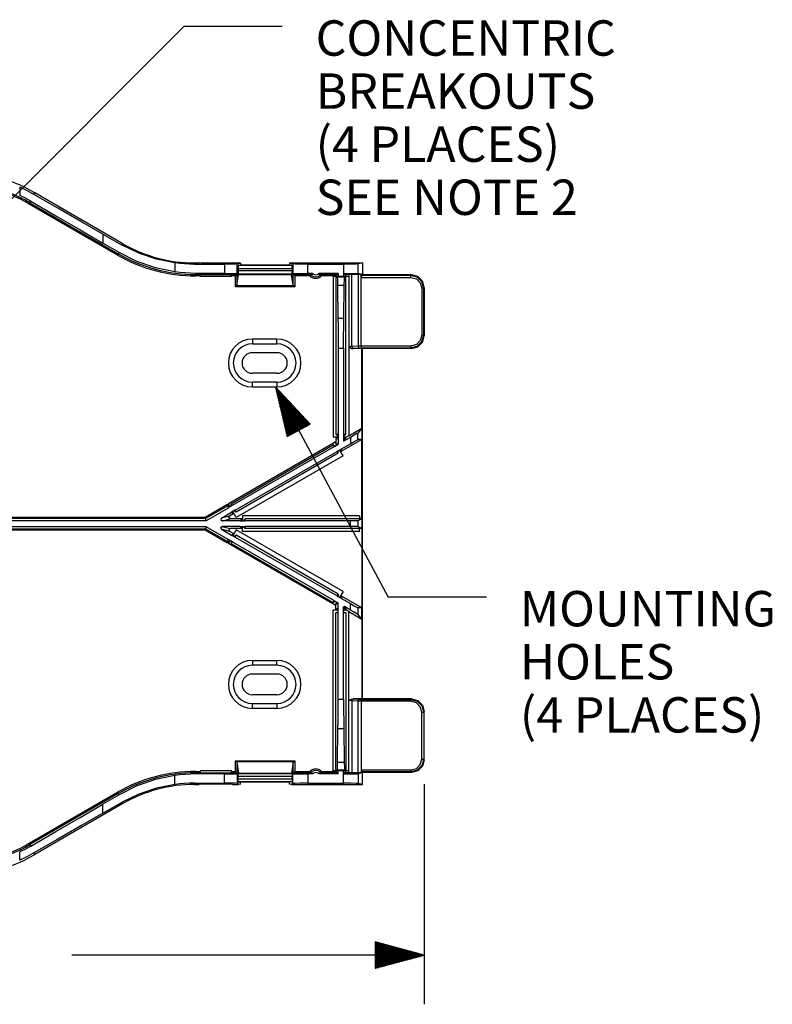
# Model space of a CAD drawing. Extents: x 0.3 to 10.8, y 0.3 to 8.3.
# Drawn here: x 4.6 to 6.5, y 2.9 to 5.4 of the extents above; entities that cross this region are included whole.
import ezdxf

# ---------------------------------------------------------------- set-up
doc = ezdxf.new("R2010")
doc.units = 0
doc.header["$MEASUREMENT"] = 0
doc.layers.add('TFR-ISO', color=7, linetype='Continuous')
doc.styles.add('blockfont', font='simplex.shx')

msp = doc.modelspace()

# ---------------------------------------------------------------- linework, layer by layer
at = {"layer": 'TFR-ISO', "color": 3, "linetype": 'Continuous'}
for p, q in [((4.154068, 4.538766), (5.002806, 5.387959)), ((5.252806, 5.387959), (5.002806, 5.387959)), ((5.235633, 4.471427), (5.522382, 3.936644)), ((5.32422, 4.377092), (5.235633, 4.471427)), ((5.235633, 4.471427), (5.265184, 4.345437)), ((5.293821, 4.360792), (5.236516, 4.467666)), ((5.295584, 4.361737), (5.238278, 4.468611)), ((5.292058, 4.359847), (5.23828, 4.460143)), ((5.297346, 4.362682), (5.243568, 4.462978)), ((5.299109, 4.363627), (5.248857, 4.457345)), ((5.290296, 4.358902), (5.240045, 4.45262)), ((5.288533, 4.357957), (5.241809, 4.445096)), ((5.28677, 4.357012), (5.243574, 4.437573)), ((5.300871, 4.364573), (5.254148, 4.451712)), ((5.302634, 4.365518), (5.259437, 4.446079)), ((5.304397, 4.366463), (5.264727, 4.440446)), ((5.306159, 4.367408), (5.270017, 4.434813)), ((5.285008, 4.356067), (5.245338, 4.430049)), ((5.283245, 4.355122), (5.247103, 4.422526)), ((5.281483, 4.354177), (5.248868, 4.415003)), ((5.27972, 4.353231), (5.250632, 4.40748)), ((5.307922, 4.368353), (5.275307, 4.42918)), ((5.309684, 4.369298), (5.280596, 4.423547)), ((5.311447, 4.370243), (5.285886, 4.417913)), ((5.31321, 4.371188), (5.291176, 4.412281)), ((5.277957, 4.352286), (5.252397, 4.399957)), ((5.276195, 4.351341), (5.254161, 4.392434)), ((5.274432, 4.350396), (5.255926, 4.38491)), ((5.314972, 4.372133), (5.296466, 4.406648)), ((5.316735, 4.373078), (5.301755, 4.401014)), ((5.318497, 4.374023), (5.307045, 4.395381)), ((5.32026, 4.374969), (5.312335, 4.389749)), ((5.322022, 4.375914), (5.317625, 4.384115)), ((5.27267, 4.349451), (5.25769, 4.377387)), ((5.270907, 4.348505), (5.259455, 4.369864)), ((5.269145, 4.34756), (5.26122, 4.36234)), ((5.265184, 4.345437), (5.32422, 4.377092)), ((5.323785, 4.376859), (5.322915, 4.378482)), ((5.323785, 4.376859), (5.322915, 4.378482)), ((5.267382, 4.346615), (5.262984, 4.354817)), ((5.265619, 4.34567), (5.264749, 4.347294)), ((5.265619, 4.34567), (5.264749, 4.347294)), ((5.772382, 3.936644), (5.522382, 3.936644)), ((5.614163, 3.460929), (5.614163, 2.901495)), ((5.489163, 3.059988), (5.489163, 2.993001)), ((5.614163, 3.026495), (5.489163, 3.059988)), ((5.489163, 3.059494), (5.491006, 3.059494)), ((5.489163, 3.059494), (5.491006, 3.059494)), ((5.489163, 3.057495), (5.49847, 3.057495)), ((5.489163, 3.055495), (5.505934, 3.055495)), ((5.489163, 3.053495), (5.513398, 3.053495)), ((5.489163, 3.051495), (5.520862, 3.051495)), ((5.489163, 3.049495), (5.528327, 3.049495)), ((5.489163, 3.047495), (5.53579, 3.047495)), ((5.489163, 3.045495), (5.543254, 3.045495)), ((5.489163, 3.043495), (5.550719, 3.043495)), ((5.489163, 3.041495), (5.558183, 3.041495)), ((5.489163, 3.039495), (5.565647, 3.039495)), ((5.489163, 3.037495), (5.573111, 3.037495)), ((5.489163, 3.035495), (5.580575, 3.035495)), ((5.489163, 3.033495), (5.588039, 3.033495)), ((5.489163, 3.031495), (5.595503, 3.031495)), ((5.614163, 3.026495), (4.717854, 3.026495)), ((5.489163, 3.029495), (5.602967, 3.029495)), ((5.489163, 3.027495), (5.610431, 3.027495)), ((5.489163, 2.993001), (5.614163, 3.026495)), ((5.489163, 3.025495), (5.610431, 3.025495)), ((5.489163, 3.023495), (5.602967, 3.023495)), ((5.489163, 3.021495), (5.595503, 3.021495)), ((5.489163, 3.019495), (5.588039, 3.019495)), ((5.489163, 3.017495), (5.580575, 3.017495)), ((5.489163, 3.015495), (5.573111, 3.015495)), ((5.489163, 3.013494), (5.565647, 3.013494)), ((5.489163, 3.011495), (5.558183, 3.011495)), ((5.489163, 3.009495), (5.550719, 3.009495)), ((5.489163, 3.007495), (5.543254, 3.007495)), ((5.489163, 3.005495), (5.53579, 3.005495)), ((5.489163, 3.003495), (5.528327, 3.003495)), ((5.489163, 3.001495), (5.520862, 3.001495)), ((5.489163, 2.999495), (5.513398, 2.999495)), ((5.489163, 2.997495), (5.505934, 2.997495)), ((5.489163, 2.995495), (5.49847, 2.995495)), ((5.489163, 2.993495), (5.491006, 2.993495)), ((5.489163, 2.993495), (5.491006, 2.993495))]:
    msp.add_line(p, q, dxfattribs=at)
at = {"layer": 'TFR-ISO', "color": 7, "linetype": 'Continuous'}
for p, q in [((4.585089, 4.97962), (4.585089, 4.95863)), ((4.603217, 4.97083), (4.585089, 4.97962)), ((4.599486, 4.951438), (4.585089, 4.95863)), ((4.620817, 4.961235), (4.603217, 4.97083)), ((4.620817, 4.961235), (4.623192, 4.965348)), ((4.681942, 4.926043), (4.620817, 4.961235)), ((4.8477, 4.835728), (4.623192, 4.965348)), ((4.613533, 4.943695), (4.599486, 4.951438)), ((4.610746, 4.938867), (4.609426, 4.936581)), ((4.833935, 4.806961), (4.609426, 4.936581)), ((4.611301, 4.939828), (4.610746, 4.938867)), ((4.611301, 4.939828), (4.613533, 4.943695)), ((4.611301, 4.939828), (4.83581, 4.810208)), ((4.613533, 4.943695), (4.677194, 4.906847)), ((4.740994, 4.892135), (4.681942, 4.926043)), ((4.677194, 4.906847), (4.738728, 4.871132)), ((4.796714, 4.860237), (4.740994, 4.892135)), ((4.738728, 4.871132), (4.796714, 4.837373)), ((4.796714, 4.860237), (4.84569, 4.832245)), ((4.796714, 4.860237), (4.796714, 4.837373)), ((4.837696, 4.813474), (4.796714, 4.837373)), ((4.8477, 4.835728), (4.84569, 4.832245)), ((4.835255, 4.809247), (4.833935, 4.806961)), ((4.83581, 4.810208), (4.835255, 4.809247)), ((4.837696, 4.813474), (4.83581, 4.810208)), ((4.882823, 4.790925), (4.837696, 4.813474)), ((4.888335, 4.811404), (4.84569, 4.832245)), ((4.933312, 4.796236), (4.888335, 4.811404)), ((4.930479, 4.774375), (4.882823, 4.790925)), ((4.979869, 4.786993), (4.933312, 4.796236)), ((4.992043, 4.785588), (4.979869, 4.786993)), ((4.979869, 4.786993), (4.979869, 4.7641)), ((5.004466, 4.784572), (4.992043, 4.785588)), ((5.017051, 4.783968), (5.004466, 4.784572)), ((5.029825, 4.783792), (5.017051, 4.783968)), ((5.029825, 4.786928), (5.041242, 4.786928)), ((5.029825, 4.783792), (5.029825, 4.786928)), ((5.029825, 4.783792), (5.106302, 4.783971)), ((5.046164, 4.786437), (5.041242, 4.786928)), ((5.121163, 4.786437), (5.046164, 4.786437)), ((5.122183, 4.784027), (5.106302, 4.783971)), ((5.106302, 4.783971), (5.106302, 4.760127)), ((5.126085, 4.786928), (5.121163, 4.786437)), ((5.133555, 4.784139), (5.122183, 4.784027)), ((5.126085, 4.786928), (5.141742, 4.786928)), ((5.138046, 4.784283), (5.133555, 4.784139)), ((5.138046, 4.784283), (5.146664, 4.786437)), ((5.138046, 4.759815), (5.138046, 4.784283)), ((5.146664, 4.786437), (5.141742, 4.786928)), ((5.146664, 4.786437), (5.146664, 4.781436)), ((5.276585, 4.786928), (5.271664, 4.786437)), ((5.271664, 4.786437), (5.280116, 4.784324)), ((5.271664, 4.786437), (5.271664, 4.781436)), ((5.276585, 4.786928), (5.456664, 4.786928)), ((5.280116, 4.784324), (5.280116, 4.759773)), ((5.285563, 4.784165), (5.280116, 4.784324)), ((5.299222, 4.78405), (5.285563, 4.784165)), ((5.317594, 4.784009), (5.299222, 4.78405)), ((5.317594, 4.760089), (5.317594, 4.784009)), ((5.317594, 4.784009), (5.408769, 4.784009)), ((5.42714, 4.78405), (5.408769, 4.784009)), ((5.408769, 4.784009), (5.408769, 4.760089)), ((5.4408, 4.784165), (5.42714, 4.78405)), ((5.446246, 4.784324), (5.4408, 4.784165)), ((5.456664, 4.786928), (5.446246, 4.784324)), ((5.446246, 4.759773), (5.446246, 4.784324)), ((5.456664, 4.786928), (5.456664, 4.759133)), ((4.979869, 4.7641), (4.930479, 4.774375)), ((4.99272, 4.762501), (4.979869, 4.7641)), ((5.005848, 4.761318), (4.99272, 4.762501)), ((5.019154, 4.760578), (5.005848, 4.761318)), ((5.032669, 4.760296), (5.019154, 4.760578)), ((5.106302, 4.760127), (5.032669, 4.760296)), ((5.032669, 4.75746), (5.032669, 4.760296)), ((5.044148, 4.75746), (5.046164, 4.757661)), ((5.046164, 4.757661), (5.121163, 4.757661)), ((5.106302, 4.760127), (5.122183, 4.76007)), ((5.121163, 4.757661), (5.123178, 4.75746)), ((5.122183, 4.76007), (5.133555, 4.759959)), ((5.133555, 4.759959), (5.138046, 4.759815)), ((5.137539, 4.730654), (5.141664, 4.757869)), ((5.137565, 4.75746), (5.141664, 4.757869)), ((5.140742, 4.75914), (5.138046, 4.759815)), ((5.140558, 4.777737), (5.140482, 4.772457)), ((5.140482, 4.772457), (5.140482, 4.76664)), ((5.140482, 4.772457), (5.277844, 4.772457)), ((5.140482, 4.76664), (5.140558, 4.76136)), ((5.277844, 4.76664), (5.140482, 4.76664)), ((5.140742, 4.779957), (5.140558, 4.777737)), ((5.140558, 4.76136), (5.140742, 4.75914)), ((5.140742, 4.779957), (5.146664, 4.781436)), ((5.277585, 4.779957), (5.140742, 4.779957)), ((5.140742, 4.75914), (5.277585, 4.75914)), ((5.141664, 4.757869), (5.276663, 4.757869)), ((5.271664, 4.781436), (5.146664, 4.781436)), ((5.277585, 4.779957), (5.271664, 4.781436)), ((5.280787, 4.730654), (5.276663, 4.757869)), ((5.280762, 4.75746), (5.276663, 4.757869)), ((5.277769, 4.777737), (5.277585, 4.779957)), ((5.277585, 4.75914), (5.277769, 4.76136)), ((5.280116, 4.759773), (5.277585, 4.75914)), ((5.277844, 4.772457), (5.277769, 4.777737)), ((5.277769, 4.76136), (5.277844, 4.76664)), ((5.277844, 4.772457), (5.277844, 4.76664)), ((5.280116, 4.759773), (5.285563, 4.759932)), ((5.285563, 4.759932), (5.299222, 4.760047)), ((5.299222, 4.760047), (5.317594, 4.760089)), ((5.328295, 4.760089), (5.317594, 4.760089)), ((5.325439, 4.75863), (5.323234, 4.75746)), ((5.327711, 4.759798), (5.325439, 4.75863)), ((5.327341, 4.756574), (5.32979, 4.758154)), ((5.328295, 4.760089), (5.327711, 4.759798)), ((5.329851, 4.759841), (5.328295, 4.760089)), ((5.32979, 4.758154), (5.331252, 4.759121)), ((5.331252, 4.759121), (5.329851, 4.759841)), ((5.346512, 4.759841), (5.34511, 4.759121)), ((5.34511, 4.759121), (5.345265, 4.759018)), ((5.345265, 4.759018), (5.345881, 4.758609)), ((5.345881, 4.758609), (5.348333, 4.757014)), ((5.348067, 4.760089), (5.346512, 4.759841)), ((5.395019, 4.760089), (5.348067, 4.760089)), ((5.349532, 4.759351), (5.348067, 4.760089)), ((5.35247, 4.757812), (5.349532, 4.759351)), ((5.353128, 4.75746), (5.35247, 4.757812)), ((5.395019, 4.760089), (5.395019, 4.752104)), ((5.408769, 4.760089), (5.42714, 4.760047)), ((5.408769, 4.760089), (5.408769, 4.752104)), ((5.42714, 4.760047), (5.4408, 4.759932)), ((5.4408, 4.759932), (5.446246, 4.759773)), ((5.453824, 4.757624), (5.445868, 4.757595)), ((5.454847, 4.757624), (5.446246, 4.759773)), ((5.453824, 4.575603), (5.453824, 4.757624)), ((5.454847, 4.757624), (5.453824, 4.757624)), ((5.454847, 4.75782), (5.454847, 4.757624)), ((5.455633, 4.75782), (5.454847, 4.75782)), ((5.455633, 4.750002), (5.455633, 4.75782)), ((5.455706, 4.756735), (5.456664, 4.759133)), ((5.032669, 4.75746), (5.032669, 4.75635)), ((5.032669, 4.75746), (5.044148, 4.75746)), ((5.032669, 4.75635), (5.032669, 4.75371)), ((5.043823, 4.75371), (5.032669, 4.75371)), ((5.044148, 4.75746), (5.043823, 4.75371)), ((5.043823, 4.752008), (5.043823, 4.75371)), ((5.123504, 4.752008), (5.043823, 4.752008)), ((5.123178, 4.75746), (5.137565, 4.75746)), ((5.123504, 4.75371), (5.123178, 4.75746)), ((5.133804, 4.75371), (5.123504, 4.75371)), ((5.123504, 4.75371), (5.123504, 4.752008)), ((5.133804, 4.75371), (5.137539, 4.757446)), ((5.133804, 4.726512), (5.133804, 4.75371)), ((5.137565, 4.75746), (5.137539, 4.757446)), ((5.137539, 4.757446), (5.137539, 4.730654)), ((5.280787, 4.757446), (5.280762, 4.75746)), ((5.280762, 4.75746), (5.323234, 4.75746)), ((5.280787, 4.730654), (5.280787, 4.757446)), ((5.284523, 4.75371), (5.280787, 4.757446)), ((5.323234, 4.75371), (5.284523, 4.75371)), ((5.284523, 4.75371), (5.284523, 4.726512)), ((5.323234, 4.75635), (5.323234, 4.75746)), ((5.323234, 4.75746), (5.325109, 4.757095)), ((5.323234, 4.75371), (5.323234, 4.75635)), ((5.323326, 4.753707), (5.323234, 4.75371)), ((5.323733, 4.753606), (5.323326, 4.753707)), ((5.324084, 4.753376), (5.323733, 4.753606)), ((5.324084, 4.753376), (5.325872, 4.755303)), ((5.325109, 4.757095), (5.326634, 4.756125)), ((5.325872, 4.755303), (5.326634, 4.756125)), ((5.326634, 4.756125), (5.326731, 4.756186)), ((5.326731, 4.756186), (5.327341, 4.756574)), ((5.348333, 4.757014), (5.349728, 4.756125)), ((5.349728, 4.756125), (5.351351, 4.757133)), ((5.350491, 4.755303), (5.349728, 4.756125)), ((5.352278, 4.753376), (5.350491, 4.755303)), ((5.351351, 4.757133), (5.353128, 4.75746)), ((5.352347, 4.753436), (5.352278, 4.753376)), ((5.352715, 4.75364), (5.352347, 4.753436)), ((5.353128, 4.75371), (5.352715, 4.75364)), ((5.353128, 4.75635), (5.353128, 4.75746)), ((5.353128, 4.75746), (5.395019, 4.75746)), ((5.353128, 4.75371), (5.353128, 4.75635)), ((5.389503, 4.75371), (5.353128, 4.75371)), ((5.389503, 4.752428), (5.382003, 4.752428)), ((5.382003, 4.752428), (5.382003, 4.343428)), ((5.389529, 4.757376), (5.389503, 4.75371)), ((5.389503, 4.75371), (5.389503, 4.752428)), ((5.389503, 4.752428), (5.389503, 4.350845)), ((5.389529, 4.757376), (5.392698, 4.751038)), ((5.395019, 4.757376), (5.389529, 4.757376)), ((5.411309, 4.751038), (5.392698, 4.751038)), ((5.392698, 4.751038), (5.393031, 4.745514)), ((5.393031, 4.745514), (5.393341, 4.730629)), ((5.408769, 4.752104), (5.395019, 4.752104)), ((5.414504, 4.757428), (5.408769, 4.757428)), ((5.410666, 4.730629), (5.410976, 4.745514)), ((5.410976, 4.745514), (5.411309, 4.751038)), ((5.414504, 4.757428), (5.411309, 4.751038)), ((5.414504, 4.757428), (5.414504, 4.752428)), ((5.422004, 4.757428), (5.414504, 4.757428)), ((5.422004, 4.752428), (5.414504, 4.752428)), ((5.414504, 4.350845), (5.414504, 4.752428)), ((5.429958, 4.757456), (5.422004, 4.757428)), ((5.422004, 4.757428), (5.422004, 4.752428)), ((5.422004, 4.752428), (5.422004, 4.573634)), ((5.445868, 4.757595), (5.429958, 4.757456)), ((5.429958, 4.57405), (5.429958, 4.757456)), ((5.445868, 4.757595), (5.445868, 4.575442)), ((5.455633, 4.756553), (5.455706, 4.756735)), ((5.580218, 4.754983), (5.455633, 4.754983)), ((5.455633, 4.750002), (5.580218, 4.750002)), ((5.455706, 4.756735), (5.45907, 4.756553)), ((5.581787, 4.756553), (5.45907, 4.756553)), ((5.581787, 4.756553), (5.580218, 4.754983)), ((5.596411, 4.75064), (5.580218, 4.754983)), ((5.580218, 4.75338), (5.580218, 4.754983)), ((5.580218, 4.750002), (5.580218, 4.75338)), ((5.580218, 4.750002), (5.593932, 4.746339)), ((5.597994, 4.752223), (5.581787, 4.756553)), ((5.593932, 4.746339), (5.60395, 4.73632)), ((5.608251, 4.738801), (5.596411, 4.75064)), ((5.609834, 4.740383), (5.597994, 4.752223)), ((5.60395, 4.73632), (5.607613, 4.722607)), ((5.612594, 4.722607), (5.608251, 4.738801)), ((5.614163, 4.724176), (5.609834, 4.740383)), ((5.133804, 4.726512), (5.137051, 4.72976)), ((5.284523, 4.726512), (5.133804, 4.726512)), ((5.137539, 4.730654), (5.137051, 4.72976)), ((5.137051, 4.72976), (5.281276, 4.72976)), ((5.281276, 4.72976), (5.280787, 4.730654)), ((5.284523, 4.726512), (5.281276, 4.72976)), ((5.393341, 4.730629), (5.394626, 4.645566)), ((5.393341, 4.730629), (5.410666, 4.730629)), ((5.409381, 4.645566), (5.410666, 4.730629)), ((5.607613, 4.722607), (5.610991, 4.722607)), ((5.607613, 4.722607), (5.607613, 4.602998)), ((5.610991, 4.722607), (5.612594, 4.722607)), ((5.612594, 4.722607), (5.614163, 4.724176)), ((5.612594, 4.602998), (5.612594, 4.722607)), ((5.614163, 4.724176), (5.614163, 4.601429)), ((5.394626, 4.645566), (5.394829, 4.626032)), ((5.409381, 4.645566), (5.394626, 4.645566)), ((5.409178, 4.626032), (5.409381, 4.645566)), ((5.394829, 4.626032), (5.394962, 4.599715)), ((5.409045, 4.599715), (5.409178, 4.626032)), ((5.239383, 4.593428), (5.176883, 4.593428)), ((5.176883, 4.593428), (5.176883, 4.587177)), ((5.176883, 4.587177), (5.176883, 4.580927)), ((5.239383, 4.587177), (5.239383, 4.593428)), ((5.239383, 4.580927), (5.239383, 4.587177)), ((5.394962, 4.599715), (5.395008, 4.569788)), ((5.408999, 4.569788), (5.409045, 4.599715)), ((5.60395, 4.589284), (5.593932, 4.579266)), ((5.596411, 4.574965), (5.608251, 4.586804)), ((5.597994, 4.573382), (5.609834, 4.585222)), ((5.607613, 4.602998), (5.60395, 4.589284)), ((5.607613, 4.602998), (5.610991, 4.602998)), ((5.608251, 4.586804), (5.612594, 4.602998)), ((5.609834, 4.585222), (5.614163, 4.601429)), ((5.610991, 4.602998), (5.612594, 4.602998)), ((5.614163, 4.601429), (5.612594, 4.602998)), ((5.176883, 4.580927), (5.239383, 4.580927)), ((5.239383, 4.558678), (5.176883, 4.558678)), ((5.395008, 4.569788), (5.395008, 4.350845)), ((5.395008, 4.569788), (5.408999, 4.569788)), ((5.408999, 4.569788), (5.408999, 4.350845)), ((5.429958, 4.57405), (5.422004, 4.573634)), ((5.422004, 4.573634), (5.422004, 4.347277)), ((5.422004, 4.573634), (5.422059, 4.573597)), ((5.422059, 4.573597), (5.425569, 4.571417)), ((5.425569, 4.571417), (5.429396, 4.569712)), ((5.429396, 4.569712), (5.433295, 4.569053)), ((5.445868, 4.575442), (5.429958, 4.57405)), ((5.429958, 4.57405), (5.431067, 4.570632)), ((5.431067, 4.570632), (5.433494, 4.569069)), ((5.433295, 4.569053), (5.433494, 4.569069)), ((5.455633, 4.569053), (5.433295, 4.569053)), ((5.433494, 4.569069), (5.449404, 4.570461)), ((5.453824, 4.575603), (5.445868, 4.575442)), ((5.445868, 4.575442), (5.446978, 4.572024)), ((5.446978, 4.572024), (5.449404, 4.570461)), ((5.449404, 4.570461), (5.453824, 4.570621)), ((5.453824, 4.575603), (5.453824, 4.572225)), ((5.580218, 4.575603), (5.453824, 4.575603)), ((5.453824, 4.572225), (5.453824, 4.570621)), ((5.453824, 4.570621), (5.580218, 4.570621)), ((5.455633, 4.569053), (5.455706, 4.56887)), ((5.455633, 4.366693), (5.455633, 4.569053)), ((5.45907, 4.569053), (5.455706, 4.56887)), ((5.456664, 4.566472), (5.455706, 4.56887)), ((5.456664, 3.681133), (5.456664, 4.566472)), ((5.581787, 4.569053), (5.45907, 4.569053)), ((5.593932, 4.579266), (5.580218, 4.575603)), ((5.580218, 4.575603), (5.580218, 4.572225)), ((5.580218, 4.570621), (5.596411, 4.574965)), ((5.580218, 4.572225), (5.580218, 4.570621)), ((5.580218, 4.570621), (5.581787, 4.569053)), ((5.581787, 4.569053), (5.597994, 4.573382)), ((5.239383, 4.506177), (5.176883, 4.506177)), ((5.239383, 4.483927), (5.176883, 4.483927)), ((5.176883, 4.477677), (5.176883, 4.483927)), ((5.239383, 4.483927), (5.239383, 4.477677)), ((5.176883, 4.471427), (5.176883, 4.477677)), ((5.176883, 4.471427), (5.239383, 4.471427)), ((5.239383, 4.477677), (5.239383, 4.471427)), ((5.422004, 4.347277), (5.455633, 4.366693)), ((5.455633, 4.366693), (5.444945, 4.354352)), ((5.455633, 4.366693), (5.455633, 4.337825)), ((5.395001, 4.343428), (5.382003, 4.343428)), ((5.395008, 4.350845), (5.389503, 4.350845)), ((5.389503, 4.350845), (5.395129, 4.347597)), ((5.391786, 4.343146), (5.389503, 4.340656)), ((5.389503, 4.340656), (5.395008, 4.338375)), ((5.389503, 4.340656), (5.389503, 4.328513)), ((5.391786, 4.343146), (5.395001, 4.343428)), ((5.395129, 4.341761), (5.391786, 4.343146)), ((5.395001, 4.343428), (5.395129, 4.343439)), ((5.395008, 4.350845), (5.395129, 4.350775)), ((5.395008, 4.338375), (5.395129, 4.339141)), ((5.395008, 4.338375), (5.395008, 4.325335)), ((5.395129, 4.350775), (5.395129, 4.339141)), ((5.455633, 4.337825), (5.403987, 4.308008)), ((5.408878, 4.347597), (5.414504, 4.350845)), ((5.408878, 4.350775), (5.408999, 4.350845)), ((5.408878, 4.350775), (5.408878, 4.340676)), ((5.408878, 4.343439), (5.409006, 4.343428)), ((5.408878, 4.340676), (5.408999, 4.340665)), ((5.414504, 4.350845), (5.408999, 4.350845)), ((5.426198, 4.343342), (5.408999, 4.333413)), ((5.414504, 4.342947), (5.408999, 4.333413)), ((5.414504, 4.342947), (5.408999, 4.340665)), ((5.408999, 4.340665), (5.408999, 4.333413)), ((5.409006, 4.343428), (5.414504, 4.342947)), ((5.415337, 4.343428), (5.409006, 4.343428)), ((5.414504, 4.342947), (5.415337, 4.343428)), ((5.422004, 4.347277), (5.415337, 4.343428)), ((5.435478, 4.348725), (5.426198, 4.343342)), ((5.426198, 4.343342), (5.426198, 4.327187)), ((5.426198, 4.327187), (5.435478, 4.33252)), ((5.442326, 4.352746), (5.435478, 4.348725)), ((5.435478, 4.33252), (5.442326, 4.336406)), ((5.444945, 4.354352), (5.442326, 4.352746)), ((5.442326, 4.336406), (5.444945, 4.337825)), ((5.444945, 4.337825), (5.444945, 4.354352)), ((5.455633, 4.337825), (5.444945, 4.337825)), ((5.455633, 4.136302), (5.455633, 4.337825)), ((5.387515, 4.330973), (5.115799, 4.174098)), ((5.122987, 4.174639), (5.382663, 4.324564)), ((5.385416, 4.319797), (5.125739, 4.169872)), ((5.132734, 4.157755), (5.392411, 4.30768)), ((5.388288, 4.321316), (5.382663, 4.324564)), ((5.382663, 4.324564), (5.385416, 4.319797)), ((5.385536, 4.319727), (5.385416, 4.319797)), ((5.385536, 4.319727), (5.394282, 4.324777)), ((5.39189, 4.323395), (5.387515, 4.330973)), ((5.395008, 4.325335), (5.389503, 4.328513)), ((5.39189, 4.323395), (5.389503, 4.328513)), ((5.389503, 4.328513), (5.394231, 4.324886)), ((5.392411, 4.307819), (5.402486, 4.313636)), ((5.392411, 4.30768), (5.392411, 4.307819)), ((5.392411, 4.30768), (5.395164, 4.302913)), ((5.395008, 4.325335), (5.394231, 4.324886)), ((5.394282, 4.324777), (5.394231, 4.324886)), ((5.395164, 4.302913), (5.395164, 4.309408)), ((5.407515, 4.296332), (5.398765, 4.311488)), ((5.40069, 4.308739), (5.398765, 4.311488)), ((5.400218, 4.312326), (5.40069, 4.308739)), ((5.40069, 4.308739), (5.403987, 4.308008)), ((5.403211, 4.313915), (5.402486, 4.313636)), ((5.403211, 4.313915), (5.426198, 4.327187)), ((5.403987, 4.308008), (5.403211, 4.313915)), ((5.395164, 4.302913), (5.135487, 4.152988)), ((5.407515, 4.296332), (5.135799, 4.139457)), ((5.056672, 4.140645), (5.112292, 4.172757)), ((5.114167, 4.16951), (5.057677, 4.136895)), ((5.11494, 4.163637), (5.059143, 4.131423)), ((5.112292, 4.172757), (5.116112, 4.173556)), ((5.113612, 4.170471), (5.112292, 4.172757)), ((5.114167, 4.16951), (5.113612, 4.170471)), ((5.115695, 4.169829), (5.114167, 4.16951)), ((5.114167, 4.16951), (5.11494, 4.163637)), ((5.11494, 4.163637), (5.115664, 4.163916)), ((5.125739, 4.169733), (5.115664, 4.163916)), ((5.115695, 4.169829), (5.115819, 4.170933)), ((5.115967, 4.169784), (5.115695, 4.169829)), ((5.116112, 4.173556), (5.115799, 4.174098)), ((5.115819, 4.170933), (5.116112, 4.173556)), ((5.116357, 4.169663), (5.115967, 4.169784)), ((5.118351, 4.169678), (5.116112, 4.173556)), ((5.117114, 4.169188), (5.116357, 4.169663)), ((5.117464, 4.168787), (5.117114, 4.169188)), ((5.117464, 4.168787), (5.117662, 4.169074)), ((5.117932, 4.165226), (5.117464, 4.168787)), ((5.119376, 4.166059), (5.117464, 4.168787)), ((5.117662, 4.169074), (5.118351, 4.169678)), ((5.120174, 4.16652), (5.118351, 4.169678)), ((5.122987, 4.174639), (5.125739, 4.169872)), ((5.122987, 4.168144), (5.122987, 4.174639)), ((5.132614, 4.157825), (5.123868, 4.152775)), ((5.125739, 4.169733), (5.125739, 4.169872)), ((5.132734, 4.157755), (5.132614, 4.157825)), ((5.132734, 4.157755), (5.135487, 4.152988)), ((4.197509, 4.140645), (5.056672, 4.140645)), ((5.057677, 4.136895), (4.197509, 4.136895)), ((5.057677, 4.136895), (5.056672, 4.140645)), ((5.059143, 4.131423), (5.057677, 4.136895)), ((5.098162, 4.137795), (5.096414, 4.133577)), ((5.096414, 4.133577), (5.100037, 4.130798)), ((5.098162, 4.137795), (5.123919, 4.152666)), ((5.118705, 4.1433), (5.098162, 4.137795)), ((5.100037, 4.130798), (5.12058, 4.136302)), ((5.116957, 4.139081), (5.118705, 4.1433)), ((5.12058, 4.136302), (5.116957, 4.139081)), ((5.128646, 4.149039), (5.118705, 4.1433)), ((5.148545, 4.136302), (5.12058, 4.136302)), ((5.123919, 4.152666), (5.123868, 4.152775)), ((5.123919, 4.152666), (5.128646, 4.149039)), ((5.128646, 4.149039), (5.12626, 4.154157)), ((5.135799, 4.139457), (5.127049, 4.154613)), ((5.135487, 4.152988), (5.129862, 4.156236)), ((5.148545, 4.136302), (5.146264, 4.130798)), ((5.151035, 4.13402), (5.148545, 4.136302)), ((5.14965, 4.130678), (5.151035, 4.13402)), ((5.151035, 4.13402), (5.151328, 4.130678)), ((5.449163, 4.143803), (5.151663, 4.143803)), ((5.151663, 4.143803), (5.151663, 4.130678)), ((5.158734, 4.136302), (5.155487, 4.130678)), ((5.449163, 4.136302), (5.158734, 4.136302)), ((5.158734, 4.130798), (5.158734, 4.136302)), ((5.455633, 4.136302), (5.444945, 4.130959)), ((5.449163, 4.143803), (5.449163, 4.136302)), ((5.455633, 4.136302), (5.449163, 4.136302)), ((5.455633, 4.136302), (5.455633, 4.111302)), ((5.059143, 4.131423), (4.195626, 4.131423)), ((5.059143, 4.116182), (4.195626, 4.116182)), ((4.197509, 4.11071), (5.057677, 4.11071)), ((5.056672, 4.10696), (4.197509, 4.10696)), ((5.056672, 4.10696), (5.057677, 4.11071)), ((5.112292, 4.074848), (5.056672, 4.10696)), ((5.059143, 4.116182), (5.057677, 4.11071)), ((5.057677, 4.11071), (5.114167, 4.078095)), ((5.11494, 4.083968), (5.059143, 4.116182)), ((5.096414, 4.114028), (5.100037, 4.116807)), ((5.098162, 4.109809), (5.096414, 4.114028)), ((5.098162, 4.109809), (5.123919, 4.094939)), ((5.118705, 4.104305), (5.098162, 4.109809)), ((5.146264, 4.130798), (5.100037, 4.130798)), ((5.100037, 4.116807), (5.12058, 4.111302)), ((5.146264, 4.116807), (5.100037, 4.116807)), ((5.12058, 4.111302), (5.116957, 4.108523)), ((5.116957, 4.108523), (5.118705, 4.104305)), ((5.148545, 4.111302), (5.12058, 4.111302)), ((5.135799, 4.108148), (5.127049, 4.092992)), ((5.407515, 3.951273), (5.135799, 4.108148)), ((5.146264, 4.130798), (5.14703, 4.130678)), ((5.146264, 4.116807), (5.14703, 4.116928)), ((5.148545, 4.111302), (5.146264, 4.116807)), ((5.14703, 4.130678), (5.158664, 4.130678)), ((5.14703, 4.116928), (5.158664, 4.116928)), ((5.151035, 4.113585), (5.148545, 4.111302)), ((5.14965, 4.116928), (5.151035, 4.113585)), ((5.151035, 4.113585), (5.151328, 4.116928)), ((5.151663, 4.103803), (5.151663, 4.116928)), ((5.158734, 4.111302), (5.155487, 4.116928)), ((5.158734, 4.130798), (5.158664, 4.130678)), ((5.158734, 4.116807), (5.158664, 4.116928)), ((5.426198, 4.130798), (5.158734, 4.130798)), ((5.426198, 4.116807), (5.158734, 4.116807)), ((5.158734, 4.116807), (5.158734, 4.111302)), ((5.449163, 4.111302), (5.158734, 4.111302)), ((5.43934, 4.130845), (5.426198, 4.130798)), ((5.426198, 4.116807), (5.426198, 4.130798)), ((5.43934, 4.11676), (5.426198, 4.116807)), ((5.444945, 4.130959), (5.43934, 4.130845)), ((5.444945, 4.116646), (5.43934, 4.11676)), ((5.444945, 4.130959), (5.444945, 4.116646)), ((5.455633, 4.111302), (5.444945, 4.116646)), ((5.455633, 4.111302), (5.449163, 4.111302)), ((5.449163, 4.103803), (5.449163, 4.111302)), ((5.455633, 4.111302), (5.455633, 3.90978)), ((5.114167, 4.078095), (5.11494, 4.083968)), ((5.11494, 4.083968), (5.115664, 4.083689)), ((5.125739, 4.077872), (5.115664, 4.083689)), ((5.117932, 4.082379), (5.117464, 4.078817)), ((5.117464, 4.078817), (5.119376, 4.081546)), ((5.128646, 4.098566), (5.118705, 4.104305)), ((5.123919, 4.094939), (5.123868, 4.09483)), ((5.132614, 4.08978), (5.123868, 4.09483)), ((5.123919, 4.094939), (5.128646, 4.098566)), ((5.128646, 4.098566), (5.12626, 4.093448)), ((5.135487, 4.094616), (5.129862, 4.091369)), ((5.132734, 4.089849), (5.132614, 4.08978)), ((5.132734, 4.089849), (5.135487, 4.094616)), ((5.132734, 4.089849), (5.392411, 3.939925)), ((5.395164, 3.944692), (5.135487, 4.094616)), ((5.449163, 4.103803), (5.151663, 4.103803)), ((5.112292, 4.074848), (5.113612, 4.077134)), ((5.116112, 4.074049), (5.112292, 4.074848)), ((5.113612, 4.077134), (5.114167, 4.078095)), ((5.114167, 4.078095), (5.115695, 4.077775)), ((5.115695, 4.077775), (5.116115, 4.077859)), ((5.115819, 4.076672), (5.115695, 4.077775)), ((5.116112, 4.074049), (5.115799, 4.073507)), ((5.387515, 3.916632), (5.115799, 4.073507)), ((5.116112, 4.074049), (5.115819, 4.076672)), ((5.118351, 4.077928), (5.116112, 4.074049)), ((5.116115, 4.077859), (5.116638, 4.078075)), ((5.116638, 4.078075), (5.117225, 4.078526)), ((5.117225, 4.078526), (5.117464, 4.078817)), ((5.117662, 4.078532), (5.117464, 4.078817)), ((5.118351, 4.077928), (5.117662, 4.078532)), ((5.120174, 4.081085), (5.118351, 4.077928)), ((5.122987, 4.079461), (5.122987, 4.072966)), ((5.122987, 4.072966), (5.125739, 4.077733)), ((5.122987, 4.072966), (5.382663, 3.923041)), ((5.125739, 4.077872), (5.125739, 4.077733)), ((5.385416, 3.927808), (5.125739, 4.077733)), ((5.392411, 3.939925), (5.395164, 3.944692)), ((5.392411, 3.939925), (5.392411, 3.939786)), ((5.392411, 3.939786), (5.402486, 3.933969)), ((5.395164, 3.944692), (5.395164, 3.938197)), ((5.407515, 3.951273), (5.398765, 3.936117)), ((5.40069, 3.938866), (5.398765, 3.936117)), ((5.400218, 3.935279), (5.40069, 3.938866)), ((5.40069, 3.938866), (5.403987, 3.939597)), ((5.403211, 3.93369), (5.402486, 3.933969)), ((5.403987, 3.939597), (5.403211, 3.93369)), ((5.403211, 3.93369), (5.426198, 3.920418)), ((5.455633, 3.90978), (5.403987, 3.939597)), ((5.382663, 3.923041), (5.385416, 3.927808)), ((5.388288, 3.926289), (5.382663, 3.923041)), ((5.385536, 3.927878), (5.385416, 3.927808)), ((5.385536, 3.927878), (5.394282, 3.922828)), ((5.39189, 3.92421), (5.387515, 3.916632)), ((5.39189, 3.92421), (5.389503, 3.919092)), ((5.389503, 3.919092), (5.394231, 3.922719)), ((5.395008, 3.92227), (5.389503, 3.919092)), ((5.389503, 3.906949), (5.389503, 3.919092)), ((5.389503, 3.906949), (5.395008, 3.90923)), ((5.391786, 3.904459), (5.389503, 3.906949)), ((5.394282, 3.922828), (5.394231, 3.922719)), ((5.395008, 3.92227), (5.394231, 3.922719)), ((5.395008, 3.90923), (5.395008, 3.92227)), ((5.395008, 3.90923), (5.395129, 3.908463)), ((5.395129, 3.89683), (5.395129, 3.908463)), ((5.408878, 3.906929), (5.408999, 3.90694)), ((5.408878, 3.89683), (5.408878, 3.906929)), ((5.408999, 3.912027), (5.410874, 3.91311)), ((5.408999, 3.90694), (5.408999, 3.912027)), ((5.41286, 3.905339), (5.408999, 3.912027)), ((5.41286, 3.905339), (5.408999, 3.90694)), ((5.426198, 3.904263), (5.410874, 3.91311)), ((5.410874, 3.91311), (5.415432, 3.905215)), ((5.426198, 3.904263), (5.426198, 3.920418)), ((5.426198, 3.920418), (5.435478, 3.915085)), ((5.435478, 3.915085), (5.442326, 3.911199)), ((5.442326, 3.911199), (5.444945, 3.90978)), ((5.455633, 3.90978), (5.444945, 3.90978)), ((5.444945, 3.90978), (5.444945, 3.893253)), ((5.455633, 3.880912), (5.455633, 3.90978)), ((5.382003, 3.495178), (5.382003, 3.904177)), ((5.395001, 3.904177), (5.382003, 3.904177)), ((5.389503, 3.89676), (5.395129, 3.900008)), ((5.395008, 3.89676), (5.389503, 3.89676)), ((5.389503, 3.495178), (5.389503, 3.89676)), ((5.395129, 3.905844), (5.391786, 3.904459)), ((5.391786, 3.904459), (5.395001, 3.904177)), ((5.395001, 3.904177), (5.395129, 3.904166)), ((5.395008, 3.89676), (5.395129, 3.89683)), ((5.395008, 3.677816), (5.395008, 3.89676)), ((5.408878, 3.904166), (5.409006, 3.904177)), ((5.408878, 3.900008), (5.414504, 3.89676)), ((5.408878, 3.89683), (5.408999, 3.89676)), ((5.408999, 3.677816), (5.408999, 3.89676)), ((5.414504, 3.89676), (5.408999, 3.89676)), ((5.409006, 3.904177), (5.414504, 3.904658)), ((5.415337, 3.904177), (5.409006, 3.904177)), ((5.413146, 3.905242), (5.41286, 3.905339)), ((5.413491, 3.905162), (5.413146, 3.905242)), ((5.413873, 3.905103), (5.413491, 3.905162)), ((5.414266, 3.905071), (5.413873, 3.905103)), ((5.414642, 3.905066), (5.414266, 3.905071)), ((5.414504, 3.904658), (5.415432, 3.905215)), ((5.414504, 3.904658), (5.415337, 3.904177)), ((5.414504, 3.89676), (5.414504, 3.495178)), ((5.414976, 3.90509), (5.414642, 3.905066)), ((5.415246, 3.905141), (5.414976, 3.90509)), ((5.415432, 3.905215), (5.415246, 3.905141)), ((5.422004, 3.900328), (5.415337, 3.904177)), ((5.422004, 3.900328), (5.455633, 3.880912)), ((5.422004, 3.673971), (5.422004, 3.900328)), ((5.435478, 3.89888), (5.426198, 3.904263)), ((5.442326, 3.894859), (5.435478, 3.89888)), ((5.444945, 3.893253), (5.442326, 3.894859)), ((5.455633, 3.880912), (5.444945, 3.893253)), ((5.455633, 3.880912), (5.455633, 3.678552)), ((5.176883, 3.776177), (5.176883, 3.769928)), ((5.176883, 3.776177), (5.239383, 3.776177)), ((5.176883, 3.769928), (5.176883, 3.763677)), ((5.239383, 3.763677), (5.176883, 3.763677)), ((5.239383, 3.769928), (5.239383, 3.776177)), ((5.239383, 3.763677), (5.239383, 3.769928)), ((5.239383, 3.741427), (5.176883, 3.741427)), ((5.239383, 3.688927), (5.176883, 3.688927)), ((5.456664, 3.681133), (5.455706, 3.678735)), ((5.176883, 3.666677), (5.239383, 3.666677)), ((5.176883, 3.660428), (5.176883, 3.666677)), ((5.176883, 3.654177), (5.176883, 3.660428)), ((5.239383, 3.666677), (5.239383, 3.660428)), ((5.239383, 3.660428), (5.239383, 3.654177)), ((5.394962, 3.64789), (5.395008, 3.677816)), ((5.395008, 3.677816), (5.408999, 3.677816)), ((5.408999, 3.677816), (5.409045, 3.64789)), ((5.422004, 3.673971), (5.422059, 3.674008)), ((5.429958, 3.673554), (5.422004, 3.673971)), ((5.422004, 3.495178), (5.422004, 3.673971)), ((5.422059, 3.674008), (5.425569, 3.676188)), ((5.425569, 3.676188), (5.429396, 3.677893)), ((5.429396, 3.677893), (5.433295, 3.678552)), ((5.429958, 3.673554), (5.431067, 3.676973)), ((5.429958, 3.673554), (5.429958, 3.490149)), ((5.445868, 3.672163), (5.429958, 3.673554)), ((5.431067, 3.676973), (5.433494, 3.678535)), ((5.455633, 3.678552), (5.433295, 3.678552)), ((5.433295, 3.678552), (5.433494, 3.678535)), ((5.433494, 3.678535), (5.449404, 3.677143)), ((5.445868, 3.672163), (5.446978, 3.675581)), ((5.453824, 3.672002), (5.445868, 3.672163)), ((5.445868, 3.49001), (5.445868, 3.672163)), ((5.446978, 3.675581), (5.449404, 3.677143)), ((5.449404, 3.677143), (5.453824, 3.676983)), ((5.453824, 3.676983), (5.580218, 3.676983)), ((5.453824, 3.67538), (5.453824, 3.676983)), ((5.453824, 3.672002), (5.453824, 3.67538)), ((5.453824, 3.672002), (5.453824, 3.489981)), ((5.580218, 3.672002), (5.453824, 3.672002)), ((5.455633, 3.678552), (5.455706, 3.678735)), ((5.45907, 3.678552), (5.455706, 3.678735)), ((5.581787, 3.678552), (5.45907, 3.678552)), ((5.580218, 3.676983), (5.581787, 3.678552)), ((5.580218, 3.676983), (5.596411, 3.67264)), ((5.580218, 3.67538), (5.580218, 3.676983)), ((5.580218, 3.672002), (5.580218, 3.67538)), ((5.593932, 3.668339), (5.580218, 3.672002)), ((5.581787, 3.678552), (5.597994, 3.674223)), ((5.60395, 3.658321), (5.593932, 3.668339)), ((5.596411, 3.67264), (5.608251, 3.6608)), ((5.597994, 3.674223), (5.609834, 3.662383)), ((5.607613, 3.644607), (5.60395, 3.658321)), ((5.608251, 3.6608), (5.612594, 3.644607)), ((5.609834, 3.662383), (5.614163, 3.646176)), ((5.239383, 3.654177), (5.176883, 3.654177)), ((5.394829, 3.621572), (5.394962, 3.64789)), ((5.409045, 3.64789), (5.409178, 3.621572)), ((5.607613, 3.524998), (5.607613, 3.644607)), ((5.607613, 3.644607), (5.610991, 3.644607)), ((5.610991, 3.644607), (5.612594, 3.644607)), ((5.614163, 3.646176), (5.612594, 3.644607)), ((5.612594, 3.644607), (5.612594, 3.524998)), ((5.614163, 3.523429), (5.614163, 3.646176)), ((5.394626, 3.602039), (5.394829, 3.621572)), ((5.409178, 3.621572), (5.409381, 3.602039)), ((5.393341, 3.516975), (5.394626, 3.602039)), ((5.409381, 3.602039), (5.394626, 3.602039)), ((5.409381, 3.602039), (5.410666, 3.516975)), ((5.133804, 3.521092), (5.284523, 3.521092)), ((5.137051, 3.517845), (5.133804, 3.521092)), ((5.133804, 3.493895), (5.133804, 3.521092)), ((5.137051, 3.517845), (5.137539, 3.516951)), ((5.281276, 3.517845), (5.137051, 3.517845)), ((5.137539, 3.516951), (5.137539, 3.490159)), ((5.137539, 3.516951), (5.141664, 3.489736)), ((5.280787, 3.516951), (5.276663, 3.489736)), ((5.280787, 3.516951), (5.281276, 3.517845)), ((5.280787, 3.490159), (5.280787, 3.516951)), ((5.281276, 3.517845), (5.284523, 3.521092)), ((5.284523, 3.521092), (5.284523, 3.493895)), ((5.393031, 3.50209), (5.393341, 3.516975)), ((5.393341, 3.516975), (5.410666, 3.516975)), ((5.410666, 3.516975), (5.410976, 3.50209)), ((5.593932, 3.501266), (5.60395, 3.511284)), ((5.608251, 3.508805), (5.596411, 3.496965)), ((5.609834, 3.507222), (5.597994, 3.495382)), ((5.60395, 3.511284), (5.607613, 3.524998)), ((5.607613, 3.524998), (5.610991, 3.524998)), ((5.612594, 3.524998), (5.608251, 3.508805)), ((5.614163, 3.523429), (5.609834, 3.507222)), ((5.610991, 3.524998), (5.612594, 3.524998)), ((5.612594, 3.524998), (5.614163, 3.523429)), ((4.979869, 3.483505), (4.930479, 3.47323)), ((4.99272, 3.485104), (4.979869, 3.483505)), ((4.979869, 3.460612), (4.979869, 3.483505)), ((5.005848, 3.486287), (4.99272, 3.485104)), ((5.019154, 3.487027), (5.005848, 3.486287)), ((5.032669, 3.487309), (5.019154, 3.487027)), ((5.032669, 3.491255), (5.032669, 3.493895)), ((5.032669, 3.493895), (5.043823, 3.493895)), ((5.032669, 3.490145), (5.032669, 3.491255)), ((5.044148, 3.490145), (5.032669, 3.490145)), ((5.032669, 3.490145), (5.032669, 3.487309)), ((5.106302, 3.487478), (5.032669, 3.487309)), ((5.123504, 3.495597), (5.043823, 3.495597)), ((5.043823, 3.495597), (5.043823, 3.493895)), ((5.043823, 3.493895), (5.044148, 3.490145)), ((5.044148, 3.490145), (5.046164, 3.489944)), ((5.046164, 3.489944), (5.121163, 3.489944)), ((5.106302, 3.487478), (5.122183, 3.487534)), ((5.106302, 3.463634), (5.106302, 3.487478)), ((5.121163, 3.489944), (5.123178, 3.490145)), ((5.122183, 3.487534), (5.133555, 3.487646)), ((5.123178, 3.490145), (5.123504, 3.493895)), ((5.137565, 3.490145), (5.123178, 3.490145)), ((5.123504, 3.493895), (5.123504, 3.495597)), ((5.123504, 3.493895), (5.133804, 3.493895)), ((5.133555, 3.487646), (5.138046, 3.48779)), ((5.137539, 3.490159), (5.133804, 3.493895)), ((5.137539, 3.490159), (5.137565, 3.490145)), ((5.137565, 3.490145), (5.141664, 3.489736)), ((5.140742, 3.488464), (5.138046, 3.48779)), ((5.138046, 3.48779), (5.138046, 3.463322)), ((5.140482, 3.480964), (5.140558, 3.486245)), ((5.277844, 3.480964), (5.140482, 3.480964)), ((5.140482, 3.475148), (5.140482, 3.480964)), ((5.140558, 3.486245), (5.140742, 3.488464)), ((5.140742, 3.488464), (5.277585, 3.488464)), ((5.141664, 3.489736), (5.276663, 3.489736)), ((5.280762, 3.490145), (5.276663, 3.489736)), ((5.280116, 3.487832), (5.277585, 3.488464)), ((5.277585, 3.488464), (5.277769, 3.486245)), ((5.277769, 3.486245), (5.277844, 3.480964)), ((5.277844, 3.475148), (5.277844, 3.480964)), ((5.280116, 3.487832), (5.285563, 3.487673)), ((5.280116, 3.463281), (5.280116, 3.487832)), ((5.280762, 3.490145), (5.280787, 3.490159)), ((5.323234, 3.490145), (5.280762, 3.490145)), ((5.280787, 3.490159), (5.284523, 3.493895)), ((5.284523, 3.493895), (5.323234, 3.493895)), ((5.285563, 3.487673), (5.299222, 3.487558)), ((5.299222, 3.487558), (5.317594, 3.487516)), ((5.328295, 3.487516), (5.317594, 3.487516)), ((5.317594, 3.487516), (5.317594, 3.463597)), ((5.323234, 3.493895), (5.323648, 3.493965)), ((5.323234, 3.491255), (5.323234, 3.493895)), ((5.323234, 3.490145), (5.323234, 3.491255)), ((5.325012, 3.490472), (5.323234, 3.490145)), ((5.325439, 3.488975), (5.323234, 3.490145)), ((5.323648, 3.493965), (5.324015, 3.494169)), ((5.324015, 3.494169), (5.324084, 3.494229)), ((5.325872, 3.492301), (5.324084, 3.494229)), ((5.326634, 3.49148), (5.325012, 3.490472)), ((5.327711, 3.487808), (5.325439, 3.488975)), ((5.326634, 3.49148), (5.325872, 3.492301)), ((5.326634, 3.49148), (5.326731, 3.491419)), ((5.326731, 3.491419), (5.327341, 3.491031)), ((5.327341, 3.491031), (5.32979, 3.489451)), ((5.328295, 3.487516), (5.327711, 3.487808)), ((5.329851, 3.487764), (5.328295, 3.487516)), ((5.32979, 3.489451), (5.331252, 3.488483)), ((5.331252, 3.488483), (5.329851, 3.487764)), ((5.34511, 3.488483), (5.345265, 3.488587)), ((5.346512, 3.487764), (5.34511, 3.488483)), ((5.345265, 3.488587), (5.345881, 3.488996)), ((5.345881, 3.488996), (5.348333, 3.490591)), ((5.348067, 3.487516), (5.346512, 3.487764)), ((5.349532, 3.488254), (5.348067, 3.487516)), ((5.395019, 3.487516), (5.348067, 3.487516)), ((5.348333, 3.490591), (5.349728, 3.49148)), ((5.35247, 3.489793), (5.349532, 3.488254)), ((5.349728, 3.49148), (5.350491, 3.492301)), ((5.351254, 3.49051), (5.349728, 3.49148)), ((5.350491, 3.492301), (5.352278, 3.494229)), ((5.353128, 3.490145), (5.351254, 3.49051)), ((5.352278, 3.494229), (5.35263, 3.493999)), ((5.353128, 3.490145), (5.35247, 3.489793)), ((5.35263, 3.493999), (5.353037, 3.493898)), ((5.353037, 3.493898), (5.353128, 3.493895)), ((5.353128, 3.491255), (5.353128, 3.493895)), ((5.353128, 3.493895), (5.389503, 3.493895)), ((5.353128, 3.490145), (5.353128, 3.491255)), ((5.395019, 3.490145), (5.353128, 3.490145)), ((5.389503, 3.495178), (5.382003, 3.495178)), ((5.389503, 3.493895), (5.389503, 3.495178)), ((5.389503, 3.493895), (5.389529, 3.490229)), ((5.389529, 3.490229), (5.392698, 3.496567)), ((5.389529, 3.490229), (5.395019, 3.490229)), ((5.392698, 3.496567), (5.393031, 3.50209)), ((5.411309, 3.496567), (5.392698, 3.496567)), ((5.408769, 3.495501), (5.395019, 3.495501)), ((5.395019, 3.487516), (5.395019, 3.495501)), ((5.408769, 3.487516), (5.408769, 3.495501)), ((5.414504, 3.490177), (5.408769, 3.490177)), ((5.408769, 3.487516), (5.42714, 3.487558)), ((5.408769, 3.463597), (5.408769, 3.487516)), ((5.410976, 3.50209), (5.411309, 3.496567)), ((5.414504, 3.490177), (5.411309, 3.496567)), ((5.422004, 3.495178), (5.414504, 3.495178)), ((5.414504, 3.490177), (5.414504, 3.495178)), ((5.422004, 3.490177), (5.414504, 3.490177)), ((5.422004, 3.490177), (5.422004, 3.495178)), ((5.429958, 3.490149), (5.422004, 3.490177)), ((5.42714, 3.487558), (5.4408, 3.487673)), ((5.445868, 3.49001), (5.429958, 3.490149)), ((5.4408, 3.487673), (5.446246, 3.487832)), ((5.453824, 3.489981), (5.445868, 3.49001)), ((5.454847, 3.489981), (5.446246, 3.487832)), ((5.446246, 3.487832), (5.446246, 3.463281)), ((5.454847, 3.489981), (5.453824, 3.489981)), ((5.454847, 3.489785), (5.454847, 3.489981)), ((5.455633, 3.489785), (5.454847, 3.489785)), ((5.455633, 3.497603), (5.455633, 3.489785)), ((5.455633, 3.497603), (5.580218, 3.497603)), ((5.580218, 3.492622), (5.455633, 3.492622)), ((5.455633, 3.491052), (5.455706, 3.49087)), ((5.455706, 3.49087), (5.45907, 3.491052)), ((5.455706, 3.49087), (5.456664, 3.488472)), ((5.456664, 3.460677), (5.456664, 3.488472)), ((5.581787, 3.491052), (5.45907, 3.491052)), ((5.580218, 3.497603), (5.593932, 3.501266)), ((5.580218, 3.497603), (5.580218, 3.494225)), ((5.596411, 3.496965), (5.580218, 3.492622)), ((5.580218, 3.494225), (5.580218, 3.492622)), ((5.581787, 3.491052), (5.580218, 3.492622)), ((5.597994, 3.495382), (5.581787, 3.491052)), ((4.882823, 3.45668), (4.837696, 3.434131)), ((4.930479, 3.47323), (4.882823, 3.45668)), ((4.979869, 3.460612), (4.933312, 3.45137)), ((4.992043, 3.462017), (4.979869, 3.460612)), ((5.004466, 3.463033), (4.992043, 3.462017)), ((5.017051, 3.463637), (5.004466, 3.463033)), ((5.029825, 3.463813), (5.017051, 3.463637)), ((5.029825, 3.463813), (5.029825, 3.460677)), ((5.029825, 3.463813), (5.106302, 3.463634)), ((5.029825, 3.460677), (5.041242, 3.460677)), ((5.046164, 3.461168), (5.041242, 3.460677)), ((5.121163, 3.461168), (5.046164, 3.461168)), ((5.122183, 3.463578), (5.106302, 3.463634)), ((5.126085, 3.460677), (5.121163, 3.461168)), ((5.133555, 3.463466), (5.122183, 3.463578)), ((5.126085, 3.460677), (5.141742, 3.460677)), ((5.138046, 3.463322), (5.133555, 3.463466)), ((5.138046, 3.463322), (5.146664, 3.461168)), ((5.140558, 3.469868), (5.140482, 3.475148)), ((5.140482, 3.475148), (5.277844, 3.475148)), ((5.140742, 3.467648), (5.140558, 3.469868)), ((5.140742, 3.467648), (5.146664, 3.466169)), ((5.277585, 3.467648), (5.140742, 3.467648)), ((5.146664, 3.461168), (5.141742, 3.460677)), ((5.146664, 3.461168), (5.146664, 3.466169)), ((5.271664, 3.466169), (5.146664, 3.466169)), ((5.277585, 3.467648), (5.271664, 3.466169)), ((5.271664, 3.461168), (5.271664, 3.466169)), ((5.271664, 3.461168), (5.280116, 3.463281)), ((5.276585, 3.460677), (5.271664, 3.461168)), ((5.276585, 3.460677), (5.456664, 3.460677)), ((5.277769, 3.469868), (5.277585, 3.467648)), ((5.277844, 3.475148), (5.277769, 3.469868)), ((5.285563, 3.463439), (5.280116, 3.463281)), ((5.299222, 3.463555), (5.285563, 3.463439)), ((5.317594, 3.463597), (5.299222, 3.463555)), ((5.317594, 3.463597), (5.408769, 3.463597)), ((5.42714, 3.463555), (5.408769, 3.463597)), ((5.4408, 3.463439), (5.42714, 3.463555)), ((5.446246, 3.463281), (5.4408, 3.463439)), ((5.456664, 3.460677), (5.446246, 3.463281)), ((4.609426, 3.311024), (4.833935, 3.440644)), ((4.83581, 3.437397), (4.611301, 3.307777)), ((4.837696, 3.434131), (4.796714, 3.410232)), ((4.835255, 3.438358), (4.833935, 3.440644)), ((4.83581, 3.437397), (4.835255, 3.438358)), ((4.837696, 3.434131), (4.83581, 3.437397)), ((4.888335, 3.436201), (4.84569, 3.415359)), ((4.933312, 3.45137), (4.888335, 3.436201)), ((4.8477, 3.411877), (4.623192, 3.282257)), ((4.738728, 3.376473), (4.796714, 3.410232)), ((4.796714, 3.387368), (4.84569, 3.415359)), ((4.796714, 3.387368), (4.796714, 3.410232)), ((4.8477, 3.411877), (4.84569, 3.415359)), ((4.796714, 3.387368), (4.740994, 3.35547)), ((4.677194, 3.340758), (4.738728, 3.376473)), ((4.740994, 3.35547), (4.681942, 3.321563)), ((4.613533, 3.30391), (4.677194, 3.340758)), ((4.610746, 3.308738), (4.609426, 3.311024)), ((4.611301, 3.307777), (4.610746, 3.308738)), ((4.611301, 3.307777), (4.613533, 3.30391)), ((4.681942, 3.321563), (4.620817, 3.286371)), ((4.599486, 3.296166), (4.585089, 3.288975)), ((4.585089, 3.267985), (4.585089, 3.288975)), ((4.613533, 3.30391), (4.599486, 3.296166)), ((4.620817, 3.286371), (4.603217, 3.276774)), ((4.620817, 3.286371), (4.623192, 3.282257)), ((4.603217, 3.276774), (4.585089, 3.267985))]:
    msp.add_line(p, q, dxfattribs=at)
for centre, radius, start, end in [((4.411567, 4.598803), 0.42325, 60.000001, 90), ((4.41441, 4.598803), 0.393782, 60, 90), ((4.41441, 4.598803), 0.390033, 59.999999, 90), ((5.029825, 5.151177), 0.36425, 239.999999, 270), ((5.032669, 5.151177), 0.393718, 240.000001, 270), ((5.032669, 5.151177), 0.397467, 240.000001, 270), ((5.338181, 4.768572), 0.011719, 233.751729, 306.248271), ((5.338181, 4.768572), 0.020728, 227.148012, 312.851988), ((5.338181, 4.768572), 0.016978, 227.148014, 312.851986), ((5.176883, 4.532427), 0.061, 90, 270), ((5.239383, 4.532427), 0.061, 270, 450), ((5.176883, 4.532427), 0.0485, 90, 270), ((5.176883, 4.532427), 0.02625, 90, 270), ((5.239383, 4.532427), 0.0485, 270, 450), ((5.239383, 4.532427), 0.02625, 270, 450), ((5.176883, 3.715178), 0.061, 90, 270), ((5.176883, 3.715178), 0.0485, 90, 270), ((5.239383, 3.715178), 0.061, 270, 450), ((5.239383, 3.715178), 0.0485, 270, 450), ((5.176883, 3.715178), 0.02625, 90, 270), ((5.239383, 3.715178), 0.02625, 270, 450), ((5.032669, 3.096427), 0.397467, 90, 119.999999), ((5.032669, 3.096427), 0.393718, 90, 119.999999), ((5.338181, 3.479033), 0.020728, 47.148012, 132.851988), ((5.338181, 3.479033), 0.016978, 47.148014, 132.851986), ((5.338181, 3.479033), 0.011719, 53.751729, 126.248271), ((5.029825, 3.096427), 0.36425, 90, 120.000001), ((4.41441, 3.648803), 0.390033, 270, 300.000001), ((4.41441, 3.648803), 0.393782, 270, 300), ((4.411567, 3.648803), 0.42325, 270, 299.999999)]:
    msp.add_arc(centre, radius, start, end, dxfattribs=at)

# ---------------------------------------------------------------- texts
at = {"layer": 'TFR-ISO', "color": 3, "linetype": 'Continuous', "char_height": 0.09, "attachment_point": 7, "line_spacing_factor": 0.903614, "style": 'blockfont'}
for s, insert in [('\\W01.000;\\Fsimplex.shx|c0;CONCENTRIC', (5.337806, 5.313897)), ('\\W01.000;\\Fsimplex.shx|c0;BREAKOUTS', (5.337806, 5.178896)), ('\\W01.000;\\Fsimplex.shx|c0;(4 PLACES)', (5.337806, 5.043897)), ('\\W01.000;\\Fsimplex.shx|c0;SEE NOTE 2', (5.337806, 4.908896)), ('\\W01.000;\\Fsimplex.shx|c0;MOUNTING ', (5.857382, 3.862581)), ('\\W01.000;\\Fsimplex.shx|c0;HOLES', (5.857382, 3.727582)), ('\\W01.000;\\Fsimplex.shx|c0;(4 PLACES)', (5.857382, 3.592582))]:
    msp.add_mtext(s, dxfattribs=dict(at, insert=insert))

doc.saveas('drawing.dxf')
